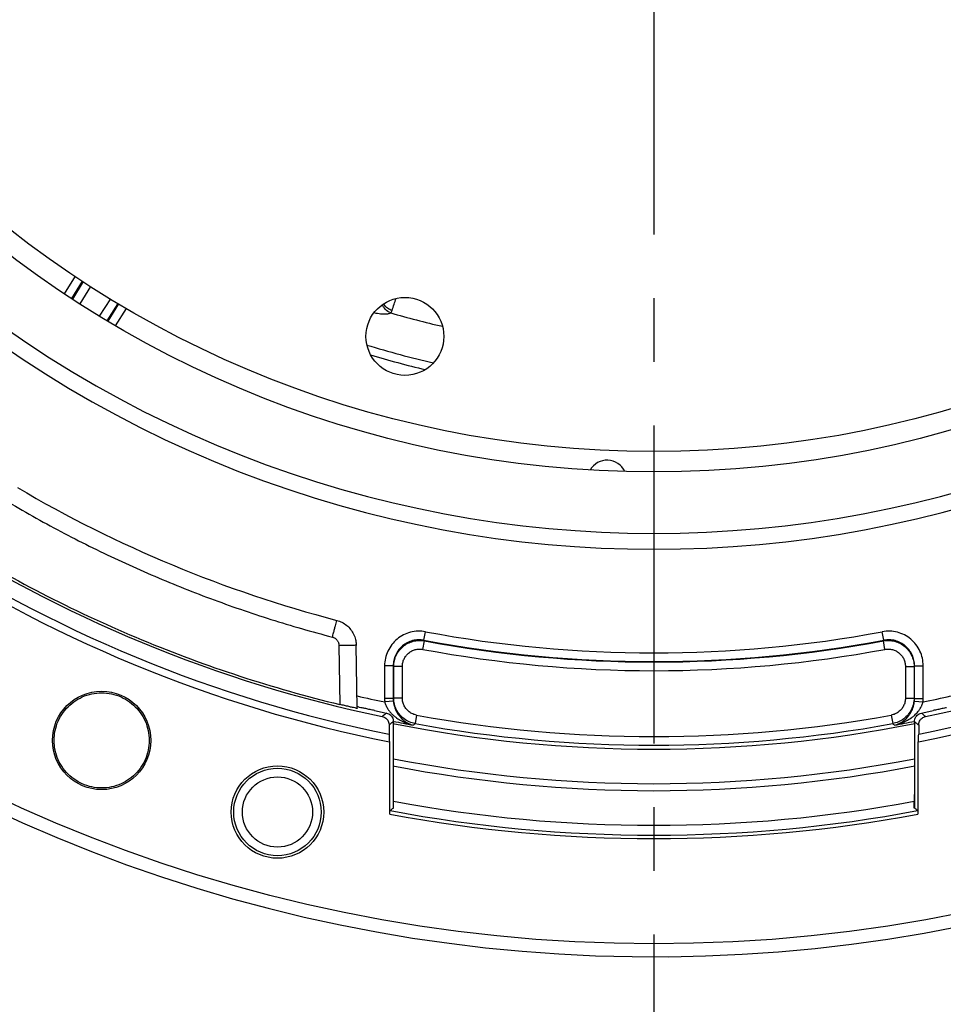
# Model space of a CAD drawing. Units: millimetres. Extents: x 0 to 1782, y 0 to 1260.
# Drawn here: x 1298 to 1405, y 639 to 753 of the extents above; entities that cross this region are included whole.
import ezdxf

# ---------------------------------------------------------------- set-up
doc = ezdxf.new("R2010")
doc.units = ezdxf.units.MM
doc.header["$LTSCALE"] = 98.01
doc.linetypes.add('CENTER', pattern=[0.6, 0.375, -0.075, 0.075, -0.075])
doc.layers.get('0').update_dxf_attribs({"linetype": 'CONTINUOUS'})
doc.layers.add('DEFAULT_1', color=7, linetype='CENTER')
doc.styles.get("Standard").update_dxf_attribs({"font": 'txt', "width": 0.85})
doc.dimstyles.new('DIMSTYLE_3', dxfattribs={"dimtxt": 10.5, "dimasz": 10.5, "dimexe": 0.18, "dimexo": 0.0625, "dimgap": 0.09, "dimtad": 1, "dimdec": 4, "dimdsep": 46, "dimtxsty": 'Standard', "dimblk": '_FILLED', "dimblk1": '_FILLED', "dimblk2": '_FILLED', "dimcen": 0.09, "dimclrt": 5, "dimadec": 0, "dimazin": 0, "dimtp": 0.0001, "dimtm": 0.0001, "dimtfac": 1, "dimtdec": 4, "dimtofl": 0, "dimtmove": 0, "dimatfit": 3, "dimldrblk": '_FILLED', "dimfxl": 0, "dimtolj": 1, "dimarcsym": 0})

# ---------------------------------------------------------------- blocks, each defined once
blk = doc.blocks.new('_FILLED')
at = {"color": 0, "linetype": 'ByBlock'}
blk.add_solid([(0, 0), (-1, 0.214), (-1, -0.214)], dxfattribs=at)
blk = doc.blocks.new('*D9')
at = {"color": 2, "linetype": 'Continuous'}
for p, q in [((1374.51, 1036.29), (1641.36, 1036.29)), ((1636.86, 1036.29), (1636.86, 849.79)), ((1636.86, 663.29), (1636.86, 849.79)), ((1515.51, 663.29), (1641.36, 663.29))]:
    blk.add_line(p, q, dxfattribs=at)
at = {"color": 2, "linetype": 'Continuous', "xscale": 10.5, "yscale": 10.5, "zscale": 10.5}
for p, rotation in [((1636.86, 1036.29), 90), ((1636.86, 663.29), 270)]:
    blk.add_blockref('_FILLED', p, dxfattribs=dict(at, rotation=rotation))
at = {"color": 5, "linetype": 'Continuous', "width": 0.85}
blk.add_text('373', height=10.5, rotation=90, dxfattribs=at).set_placement((1634.24, 815.33))

msp = doc.modelspace()

# ---------------------------------------------------------------- linework, layer by layer
at = {"color": 9, "linetype": 'Continuous'}
for p, q in [((1304.65397, 722.88903), (1303.3935, 720.8734)), ((1305.56805, 722.27461), (1304.35746, 720.25188)), ((1306.41349, 721.70635), (1305.21294, 719.70029)), ((1307.46471, 718.28971), (1308.75906, 720.27525)), ((1308.33785, 717.76637), (1309.62863, 719.74642)), ((1309.32009, 717.17765), (1310.56819, 719.17503)), ((1344.94508, 680.84989), (1345.12815, 681.83159)), ((1398.06997, 680.84989), (1397.8869, 681.83159)), ((1335.11985, 680.2644), (1335.23911, 673.43207)), ((1344.81897, 679.79868), (1345.00158, 680.78047)), ((1345.00158, 680.78047), (1344.94503, 680.8499)), ((1398.07003, 680.8499), (1398.01347, 680.78047)), ((1398.19608, 679.79868), (1398.01347, 680.78047)), ((1341.39997, 677.90477), (1340.40134, 677.90477)), ((1340.40134, 677.90477), (1340.40134, 674.11886)), ((1341.45786, 677.8351), (1341.39997, 677.90477)), ((1341.39997, 677.90477), (1341.39997, 674.1188)), ((1401.61508, 677.90477), (1401.55719, 677.8351)), ((1401.61508, 677.90477), (1402.61371, 677.90477)), ((1401.61508, 674.1188), (1401.61508, 677.90477)), ((1402.61371, 674.11886), (1402.61371, 677.90477)), ((1342.45649, 677.8351), (1341.45786, 677.8351)), ((1341.45786, 674.16718), (1341.45786, 677.8351)), ((1342.45649, 674.16718), (1342.45649, 677.8351)), ((1400.55856, 677.8351), (1401.55719, 677.8351)), ((1400.55856, 677.8351), (1400.55856, 674.16718)), ((1401.55719, 677.8351), (1401.55719, 674.16718)), ((1341.39997, 674.11886), (1340.40134, 674.11886)), ((1341.41439, 673.82251), (1340.42087, 673.72397)), ((1341.45786, 674.16718), (1341.39997, 674.1188)), ((1342.45649, 674.16718), (1341.45786, 674.16718)), ((1400.55856, 674.16718), (1401.55719, 674.16718)), ((1401.61508, 674.1188), (1401.55719, 674.16718)), ((1401.60065, 673.82251), (1402.59418, 673.72397)), ((1401.61508, 674.11886), (1402.61371, 674.11886)), ((1344.09722, 672.202), (1343.91896, 671.21941)), ((1398.91783, 672.202), (1399.0961, 671.21941))]:
    msp.add_line(p, q, dxfattribs=at)
at = {"color": 7, "linetype": 'Continuous'}
for p, q in [((1305.4852, 722.3303), (1304.23557, 720.33047)), ((1308.46224, 717.69182), (1309.71375, 719.69465)), ((1337.24641, 672.99611), (1337.11896, 680.29772)), ((1340.92206, 671.06385), (1340.92174, 670.01215)), ((1341.42159, 661.42895), (1341.41501, 671.46542)), ((1401.60004, 671.46542), (1401.59346, 661.42895)), ((1402.09299, 671.06385), (1402.09332, 670.01215)), ((1341.01492, 660.77265), (1341.01746, 669.11019)), ((1401.99759, 669.11019), (1402.00013, 660.77265)), ((1341.44751, 661.47517), (1341.42055, 663.01981)), ((1401.56754, 661.47517), (1401.5945, 663.01989))]:
    msp.add_line(p, q, dxfattribs=at)
for centre, radius in [((1371.50753, 823.28673), 177.5), ((1371.50753, 823.28673), 123), ((1371.50753, 823.28673), 120.65), ((1342.74626, 715.94823), 4.5), ((1307.71802, 669.28526), 5.68328), ((1328.02593, 661.0112), 5.34065)]:
    msp.add_circle(centre, radius, dxfattribs=at)
at = {"color": 9, "linetype": 'Continuous'}
for radius in [5.04966, 4.05103]:
    msp.add_circle((1328.02593, 661.0112), radius, dxfattribs=at)
at = {"color": 7, "linetype": 'Continuous'}
for centre, radius, start, end in [((1371.50753, 823.28673), 179, 227.5393211, 222.4604675), ((1366.09872, 699.40476), 2.25, 24.6363416, 150.3664037), ((1371.50753, 823.28673), 144.84278, 239.493657, 255.3508713), ((1371.50753, 823.28673), 154.46509, 236.7195272, 258.2777926), ((1371.50753, 823.28673), 154.46509, 281.7222074, 303.2804728), ((1371.50753, 823.28673), 157.1625, 236.2097475, 258.7875418), ((1371.50753, 823.28673), 156.29647, 236.282387, 258.7149162), ((1371.50753, 823.28673), 157.1625, 281.2124582, 303.7902525), ((1371.50753, 823.28673), 156.29647, 281.2850838, 303.717613), ((1371.50753, 823.28673), 165.35002, 259.373121, 280.626879)]:
    msp.add_arc(centre, radius, start, end, dxfattribs=at)
at = {"color": 9, "linetype": 'Continuous'}
for radius, start, end in [(130.08641, 226.2850002, 313.7149998), (131.9293, 226.6322704, 313.3677296), (108.94505, 253.7949836, 257.0428631), (113.2962, 252.9814145, 257.0152765), (114.2665, 253.3509879, 256.6403529), (143.89378, 259.4364917, 280.5635083), (144.89244, 259.4364704, 280.5635297), (144.95033, 259.4634788, 280.5365212), (145.94895, 259.4634788, 280.5365212), (152.75929, 257.0297588, 258.258278), (152.75929, 281.7417221, 282.9702412), (153.55103, 259.7170504, 280.2829496), (155.00885, 258.7890109, 281.2109893), (154.75655, 258.7870127, 259.6518306), (154.54966, 259.7170504, 280.2829496), (154.75655, 280.3481694, 281.2129866), (159.00336, 259.0915852, 280.9084151), (159.81245, 259.127316, 280.872684), (163.81184, 259.4212463, 280.5787537), (164.94855, 259.355929, 280.644071)]:
    msp.add_arc((1371.50753, 823.28673), radius, start, end, dxfattribs=at)
for points, start_tangent, end_tangent in [([(1341.26293, 718.93549), (1341.50784, 719.66457), (1341.72524, 720.32864)], (0.325925007, 0.945395626), (0.309157767, 0.951010765)), ([(1341.10348, 718.67038), (1340.47388, 719.09138), (1340.15541, 719.62707)], (-0.943756802, 0.330640437), (-0.329899845, 0.944015938)), ([(1341.26293, 718.9355), (1340.73624, 719.20669), (1340.35143, 719.6407), (1340.30646, 719.72302)], (-0.957044155, 0.28994221), (-0.450693328, 0.892678847)), ([(1341.10355, 718.67035), (1341.19069, 718.77613), (1341.26293, 718.93549)], (0.761813875, 0.647795971), (0.326129997, 0.945324931)), ([(1339.18269, 718.6916), (1339.59728, 718.61746), (1340.25074, 718.55123), (1340.76818, 718.5697), (1341.10371, 718.6703)], (0.979812769, -0.199917325), (0.860279818, 0.50982216)), ([(1296.9502, 696.79181), (1300.15764, 694.95389), (1303.41037, 693.19733), (1306.70628, 691.52329), (1310.04329, 689.9328), (1313.41927, 688.42689), (1316.8321, 687.0065), (1320.2796, 685.67252), (1323.7596, 684.42582), (1327.26988, 683.26716), (1330.80823, 682.19729), (1334.37242, 681.21689)], (0.861316992, -0.508067947), (0.967451746, -0.253055564)), ([(1334.37242, 681.21689), (1334.49778, 681.69491), (1334.61533, 682.14097), (1334.71774, 682.52729), (1334.79864, 682.82979), (1334.87739, 683.11435)], (0.253127888, 0.967432826), (0.333412137, 0.942781177)), ([(1345.12815, 681.83159), (1344.25441, 681.89709), (1343.38766, 681.77091), (1342.57104, 681.45979), (1341.84203, 680.9785), (1341.23531, 680.34999), (1340.77988, 679.60423), (1340.497, 678.77511), (1340.40134, 677.90477)], (-0.983046369, 0.183357127), (-0.000002488, -1)), ([(1402.61371, 677.90477), (1402.51805, 678.77511), (1402.23518, 679.60423), (1401.77974, 680.34999), (1401.17302, 680.9785), (1400.44401, 681.45979), (1399.62739, 681.77091), (1398.76064, 681.89709), (1397.8869, 681.83159)], (-0.00000269, 1), (-0.983046331, -0.18335733)), ([(1334.37242, 681.21689), (1334.50189, 681.17336), (1334.62419, 681.11259), (1334.73709, 681.0357), (1334.83856, 680.94404), (1334.92658, 680.83944), (1334.99958, 680.72378), (1335.05621, 680.59916), (1335.09535, 680.46805), (1335.11985, 680.2644)], (0.967451247, -0.253057475), (0.017443117, -0.999847857)), ([(1335.11985, 680.2644), (1335.63731, 680.27224), (1336.11952, 680.27717), (1336.53363, 680.27885), (1336.85143, 680.27717), (1337.11954, 680.2644)], (0.999847788, 0.017447092), (0.017452406, -0.999847695)), ([(1344.94503, 680.8499), (1344.28921, 680.8998), (1343.63866, 680.80579), (1343.02586, 680.57282), (1342.47897, 680.21198), (1342.02402, 679.74046), (1341.68272, 679.18076), (1341.47106, 678.55834), (1341.39997, 677.90477)], (-0.982849539, 0.184409285), (0.001094044, -0.999999402)), ([(1341.45786, 677.8351), (1341.53039, 678.48771), (1341.74271, 679.10798), (1342.08459, 679.66706), (1342.53966, 680.13836), (1343.08628, 680.4995), (1343.69849, 680.7333), (1344.34712, 680.82852), (1345.00158, 680.78047)], (0.001015122, 0.999999485), (0.983338658, -0.181783069)), ([(1398.01347, 680.78047), (1398.66793, 680.82852), (1399.31656, 680.7333), (1399.92877, 680.4995), (1400.47539, 680.13836), (1400.93046, 679.66706), (1401.27234, 679.10798), (1401.48466, 678.48771), (1401.55719, 677.8351)], (0.983338656, 0.181783076), (0.00101512, -0.999999485)), ([(1401.61508, 677.90477), (1401.54399, 678.55834), (1401.33233, 679.18076), (1400.99103, 679.74046), (1400.53608, 680.21198), (1399.98919, 680.57282), (1399.37639, 680.80579), (1398.72584, 680.8998), (1398.07003, 680.8499)], (0.001093991, 0.999999402), (-0.982849529, -0.184409338)), ([(1342.45649, 677.8351), (1342.50448, 678.27099), (1342.64577, 678.68485), (1342.87351, 679.05775), (1343.17683, 679.37196), (1343.54128, 679.61258), (1343.94957, 679.76815), (1344.3823, 679.83123), (1344.81897, 679.79868)], (-0.000171189, 0.999999985), (0.983138657, -0.182861645)), ([(1398.19608, 679.79868), (1398.63275, 679.83123), (1399.06548, 679.76815), (1399.47377, 679.61258), (1399.83822, 679.37196), (1400.14154, 679.05775), (1400.36928, 678.68485), (1400.51057, 678.27099), (1400.55856, 677.8351)], (0.983138653, 0.182861664), (-0.000171185, -0.999999985)), ([(1340.40134, 674.11886), (1340.4062, 673.92159), (1340.4209, 673.72362)], (-0.000038564, -0.999999999), (0.098702277, -0.995117008)), ([(1340.42099, 673.72361), (1340.54126, 673.35685), (1340.73936, 672.97139), (1340.91684, 672.71209)], (0.232180325, -0.972672759), (0.604040063, -0.796953953)), ([(1341.39997, 674.1188), (1341.40351, 673.97071), (1341.41441, 673.82251)], (-0.000770088, -0.999999703), (0.097987861, -0.99518761)), ([(1341.41441, 673.82251), (1341.47844, 673.42359), (1341.59993, 673.00874), (1341.71518, 672.73222)], (0.098081254, -0.99517841), (0.426004861, -0.904720873)), ([(1341.88635, 672.62458), (1341.77487, 672.82735), (1341.53849, 673.47861), (1341.45786, 674.16718)], (-0.515206655, 0.857065985), (-0.000778306, 0.999999697)), ([(1344.09722, 672.202), (1343.65425, 672.33685), (1343.25508, 672.56939), (1342.92016, 672.8873), (1342.66729, 673.2737), (1342.50991, 673.70802), (1342.45649, 674.16718)], (-0.983969239, 0.178338262), (-0.000030194, 1)), ([(1400.55856, 674.16718), (1400.50514, 673.70802), (1400.34776, 673.2737), (1400.09489, 672.8873), (1399.75997, 672.56939), (1399.3608, 672.33685), (1398.91783, 672.202)], (-0.000030177, -1), (-0.983969238, -0.17833827)), ([(1401.55719, 674.16718), (1401.47656, 673.47861), (1401.24018, 672.82735), (1401.12871, 672.62458)], (-0.0007783, -0.999999697), (-0.515206652, -0.857065987)), ([(1401.29987, 672.73222), (1401.41512, 673.00874), (1401.53661, 673.4236), (1401.60065, 673.82251)], (0.426004035, 0.904721262), (0.098079527, 0.99517858)), ([(1401.60065, 673.82251), (1401.61154, 673.97071), (1401.61508, 674.1188)], (0.097987865, 0.99518761), (-0.000770096, 0.999999703)), ([(1402.41674, 673.22966), (1402.4738, 673.35685), (1402.59406, 673.72361)], (0.432909188, 0.901437538), (0.232179595, 0.972672934)), ([(1402.59415, 673.72363), (1402.60885, 673.92159), (1402.61371, 674.11886)], (0.098702284, 0.995117008), (-0.000038595, 0.999999999)), ([(1340.61606, 672.44549), (1340.4524, 672.31119), (1340.28883, 672.17707), (1340.12534, 672.04315)], (-0.772889635, -0.634540473), (-0.77371809, -0.633530044)), ([(1340.91684, 672.71209), (1341.01945, 672.58325), (1341.13134, 672.45559)], (0.604040062, -0.796953953), (0.676319438, -0.736608456)), ([(1341.13134, 672.45559), (1341.38317, 672.20548), (1341.68674, 671.95444)], (0.676319438, -0.736608456), (0.798648375, -0.60179795)), ([(1341.71518, 672.73222), (1341.78342, 672.59558), (1342.03116, 672.19866), (1342.34461, 671.83097), (1342.72516, 671.506), (1343.1781, 671.23757), (1343.70871, 671.04739)], (0.426004861, -0.904720873), (0.970672849, -0.240404284)), ([(1343.91896, 671.21941), (1343.25536, 671.42187), (1342.6568, 671.77083), (1342.15439, 672.24779), (1341.88635, 672.62458)], (-0.983816624, 0.179178263), (-0.515206655, 0.857065985)), ([(1401.12871, 672.62458), (1400.86066, 672.24779), (1400.35825, 671.77083), (1399.75969, 671.42187), (1399.0961, 671.21941)], (-0.515206652, -0.857065987), (-0.983816624, -0.179178262)), ([(1399.30634, 671.04739), (1399.83696, 671.23757), (1400.28989, 671.506), (1400.67044, 671.83097), (1400.9839, 672.19866), (1401.23163, 672.59559), (1401.29987, 672.73222)], (0.970672906, 0.240404054), (0.426004035, 0.904721262)), ([(1401.32831, 671.95444), (1401.63189, 672.20548), (1401.9956, 672.58325), (1402.09821, 672.71209)], (0.798648483, 0.601797807), (0.604040012, 0.796953991)), ([(1402.09821, 672.71209), (1402.27569, 672.97139), (1402.41674, 673.22966)], (0.604040011, 0.796953992), (0.432909188, 0.901437538)), ([(1402.39899, 672.44549), (1402.56265, 672.31119), (1402.72622, 672.17707), (1402.88971, 672.04315)], (0.772889635, -0.634540473), (0.77371809, -0.633530044)), ([(1341.41501, 671.46542), (1341.25061, 671.33138), (1341.08629, 671.19752), (1340.92206, 671.06385)], (-0.774896898, -0.63208765), (-0.775714212, -0.631084353)), ([(1341.68674, 671.95444), (1341.75102, 671.90689)], (0.798648375, -0.601797951), (0.809160606, -0.587587536)), ([(1341.75102, 671.90689), (1341.83121, 671.84996)], (0.809160607, -0.587587536), (0.82150996, -0.570194165)), ([(1341.83121, 671.84996), (1341.99919, 671.73862)], (0.821509959, -0.570194166), (0.845051322, -0.5346852)), ([(1341.99919, 671.73862), (1342.36418, 671.52904), (1342.98824, 671.255), (1343.70871, 671.04739)], (0.845051322, -0.5346852), (0.977621133, -0.210373287)), ([(1343.91896, 671.21941), (1343.81381, 671.13337), (1343.70871, 671.04739)], (-0.773775872, -0.633459469), (-0.774126827, -0.633030533)), ([(1399.30634, 671.04739), (1399.20123, 671.13337), (1399.0961, 671.21941)], (-0.774126827, 0.633030533), (-0.773775873, 0.633459469)), ([(1399.30634, 671.04739), (1400.02681, 671.255), (1400.65088, 671.52905), (1401.18385, 671.84996)], (0.977621167, 0.210373131), (0.821509732, 0.570194493)), ([(1401.18385, 671.84996), (1401.26403, 671.90689)], (0.821509733, 0.570194493), (0.809160717, 0.587587384)), ([(1401.26403, 671.90689), (1401.32831, 671.95444)], (0.809160717, 0.587587384), (0.798648483, 0.601797807)), ([(1401.60004, 671.46542), (1401.76445, 671.33138), (1401.92876, 671.19752), (1402.09299, 671.06385)], (0.774896898, -0.63208765), (0.775714212, -0.631084353))]:
    msp.add_spline(points, degree=3, dxfattribs=dict(at, start_tangent=start_tangent, end_tangent=end_tangent))
at = {"color": 7, "linetype": 'Continuous'}
for points, start_tangent, end_tangent in [([(1290.9368, 691.83923), (1301.43669, 685.9524), (1312.36769, 680.90136), (1323.65951, 676.71909), (1335.23911, 673.43207)], (0.85250032, -0.522726701), (0.971922249, -0.235302236)), ([(1334.87693, 683.15241), (1335.47731, 682.92435), (1336.02359, 682.56691), (1336.47661, 682.10369), (1336.82007, 681.55348), (1337.03897, 680.93635), (1337.1142, 680.42209)], (0.967492676, -0.252899035), (0.05894568, -0.998261192)), ([(1337.1142, 680.42209), (1337.11896, 680.29772)], (0.05894568, -0.998261192), (0.017452406, -0.999847695)), ([(1302.22145, 669.28526), (1302.34181, 670.42756), (1302.69768, 671.52154), (1303.27133, 672.51455), (1304.04216, 673.37019), (1304.96904, 674.04335), (1306.02185, 674.5119), (1307.14173, 674.74986), (1308.29432, 674.74986), (1309.4142, 674.5119), (1310.46701, 674.04335), (1311.39389, 673.37019), (1312.16472, 672.51455), (1312.73837, 671.52154), (1313.09423, 670.42756), (1313.2146, 669.28526)], (0.000304679, 0.999999954), (0.000304679, -0.999999954)), ([(1337.24641, 672.99611), (1336.9894, 673.0374), (1336.67958, 673.10152), (1336.26586, 673.19226), (1335.77027, 673.30576), (1335.23911, 673.43207)], (0.017452406, -0.999847695), (-0.971922249, 0.235302236)), ([(1337.24355, 673.25877), (1337.23947, 673.39397)], (-0.045795962, 0.998950815), (-0.017452407, 0.999847695)), ([(1339.25072, 672.73164), (1338.72056, 672.84498), (1338.22563, 672.94998), (1337.81195, 673.03638), (1337.50094, 673.09906), (1337.2439, 673.13996)], (-0.977795693, 0.20956045), (0.017452406, -0.999847695)), ([(1337.25109, 673.14133), (1337.24355, 673.25877)], (-0.084403417, 0.996431665), (-0.045795961, 0.998950815)), ([(1339.25072, 672.73164), (1339.93307, 672.58702), (1340.61606, 672.44549)], (0.977795693, -0.20956045), (0.979654727, -0.200690349)), ([(1340.61606, 672.44549), (1340.87264, 672.35515), (1341.09805, 672.19645), (1341.26888, 671.98659), (1341.37831, 671.73453), (1341.41501, 671.46542)], (0.979654727, -0.200690349), (-0.000609358, -0.999999814)), ([(1401.60004, 671.46542), (1401.63692, 671.73517), (1401.74706, 671.98805), (1401.9183, 672.19766), (1402.1432, 672.35555), (1402.39899, 672.44549)], (-0.000609358, 0.999999814), (0.979654727, 0.200690349)), ([(1402.39899, 672.44549), (1403.08198, 672.58702), (1403.76433, 672.73164)], (0.979654727, 0.200690349), (0.977795693, 0.20956045)), ([(1404.93711, 672.98509), (1404.78971, 672.95004), (1404.29434, 672.84494), (1403.76433, 672.73164)], (-0.973407066, -0.229082263), (-0.977795693, -0.20956045)), ([(1405.32096, 673.04841), (1405.20374, 673.03651), (1404.93711, 672.98509)], (-0.992068102, -0.125701557), (-0.973407066, -0.229082263)), ([(1340.12534, 672.04315), (1340.53576, 671.85362), (1340.82061, 671.503), (1340.92206, 671.06385)], (0.979144138, -0.203166819), (-0.000304679, -0.999999954)), ([(1402.09299, 671.06385), (1402.19501, 671.50417), (1402.48035, 671.85445), (1402.88971, 672.04315)], (-0.000304679, 0.999999954), (0.979144138, 0.203166819)), ([(1340.92174, 670.01215), (1340.93036, 669.71642), (1340.939, 669.42037), (1340.94765, 669.12401)], (0.029158852, -0.99957479), (0.029167363, -0.999574542)), ([(1402.0674, 669.12401), (1402.07605, 669.42037), (1402.08469, 669.71642), (1402.09332, 670.01215)], (0.029167363, 0.999574542), (0.029158852, 0.99957479)), ([(1313.2146, 669.28526), (1313.09484, 668.14245), (1312.73937, 667.04787), (1312.16591, 666.05424), (1311.39506, 665.19803), (1310.46798, 664.52437), (1309.41484, 664.05547), (1308.29455, 663.81733), (1307.1415, 663.81733), (1306.02121, 664.05547), (1304.96807, 664.52437), (1304.04099, 665.19803), (1303.27014, 666.05424), (1302.69668, 667.04787), (1302.34121, 668.14245), (1302.22145, 669.28526)], (0.000304679, -0.999999954), (0.000304679, 0.999999954)), ([(1341.01492, 660.77265), (1341.02308, 660.99203), (1341.04032, 661.17636)], (0.03017377, 0.999544668), (0.769742401, 0.638354632)), ([(1341.40893, 661.48235), (1341.2862, 661.38041), (1341.16333, 661.27841), (1341.04032, 661.17636)], (-0.769111011, -0.639115211), (-0.769742401, -0.638354632)), ([(1401.97474, 661.17636), (1401.85172, 661.27841), (1401.72885, 661.38041), (1401.60612, 661.48235)], (-0.769742401, 0.638354632), (-0.769111011, 0.639115211)), ([(1401.97474, 661.17636), (1401.99197, 660.99203), (1402.00013, 660.77265)], (0.769742401, -0.638354632), (0.03017377, -0.999544668))]:
    msp.add_spline(points, degree=3, dxfattribs=dict(at, start_tangent=start_tangent, end_tangent=end_tangent))
at = {"layer": 'DEFAULT_1', "color": 7, "linetype": 'CENTER'}
msp.add_line((1371.50753, 823.28673), (1371.50753, 622.77685), dxfattribs=at)

# ---------------------------------------------------------------- dimensions: what is measured, and where the dimension line sits
at = {"color": 2, "linetype": 'Continuous'}
dim = msp.add_linear_dim(base=(1636.8645, 1036.28673), p1=(1515.50753, 663.28673), p2=(1374.50753, 1036.28673), angle=90, dimstyle='DIMSTYLE_3', dxfattribs=at)
dim.commit()
dim.dimension.update_dxf_attribs({"geometry": '*D9', "text_midpoint": (1628.9895, 828.71746), "dimtype": 160})

doc.saveas('drawing.dxf')
